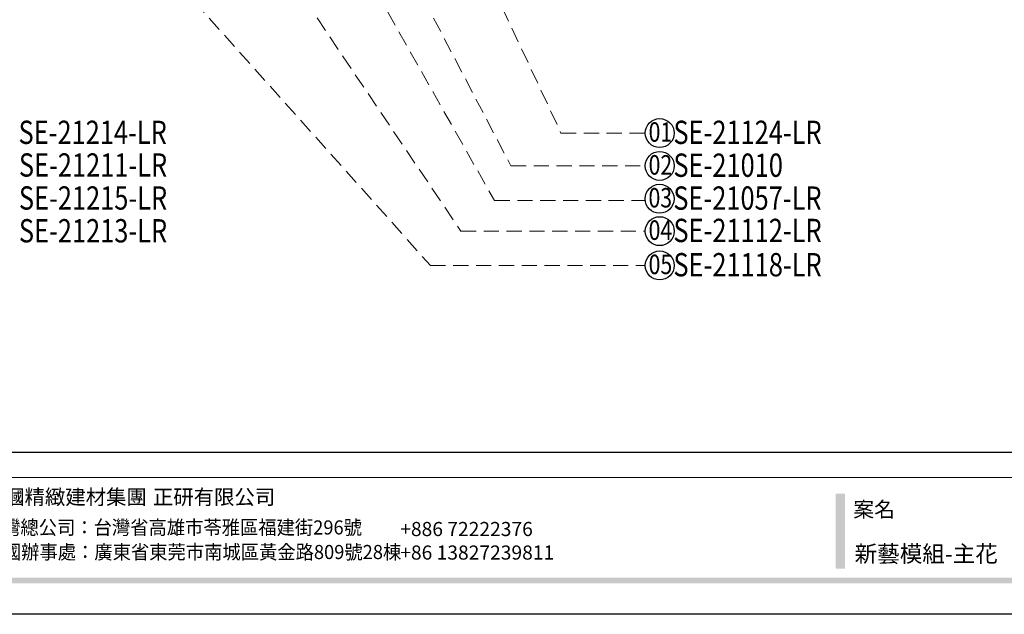
# Model space of a CAD drawing. Units: millimetres. Extents: x 36019 to 38119, y 375 to 1860.
# Drawn here: x 36553 to 37375, y 375 to 871 of the extents above; entities that cross this region are included whole.
import ezdxf

# ---------------------------------------------------------------- set-up
doc = ezdxf.new("R2010")
doc.units = ezdxf.units.MM
doc.linetypes.add('HIDDEN', pattern=[9.525, 6.35, -3.175])
for name, color, linetype in [('H-06.木作(細線)', 8, 'Continuous'), ('IE-DIM', 3, 'Continuous'), ('文字', 2, 'Continuous')]:
    doc.layers.add(name, color=color, linetype=linetype)
doc.styles.add('1', font='SimSun.ttf')
doc.styles.add('CHINA', font='SIMPLEX.shx')
doc.styles.add('華槶圖框文字2', font='txt', dxfattribs={"width": 1.053, "height": 1.8})
doc.styles.add('華槶圖框文字3', font='txt', dxfattribs={"height": 1.7})
doc.dimstyles.new('DN-1', dxfattribs={"dimtxt": 2.6, "dimasz": 1, "dimexe": 1, "dimexo": 2, "dimgap": 0.5, "dimtad": 1, "dimdec": 0, "dimzin": 9, "dimdsep": 46, "dimtxsty": 'CHINA', "dimblk": 'ARCHTICK', "dimcen": 2, "dimdle": 1, "dimclrd": 5, "dimclre": 8, "dimclrt": 4, "dimadec": 1, "dimazin": 2, "dimtfac": 0.416667, "dimtdec": 0, "dimtix": 1, "dimtmove": 2, "dimatfit": 0, "dimldrblk": 'CCC', "dimfxl": 4, "dimfxlon": 1, "dimtzin": 0, "dimlwd": 25, "dimlwe": 25, "dimarcsym": 0})

# ---------------------------------------------------------------- blocks, each defined once
blk = doc.blocks.new('10')
h = blk.add_hatch(color=256)
h.dxf.hatch_style = 1
h.paths.add_polyline_path([(-1754.4, 201.5), (-1770.2, 201.5), (-1770.2, 76.1), (-1754.4, 76.1)])
h = blk.add_hatch(color=256)
h.dxf.hatch_style = 1
h.paths.add_polyline_path([(-79.9, 61), (-4123.4, 61), (-4123.4, 51.5), (-79.9, 51.5)])
at = {"color": 250, "lineweight": 20}
blk.add_line((-344.7, 228), (-4124.7, 228), dxfattribs=at)
for points in [[(-4200, 2970), (0, 2970), (0, 0), (-4200, 0)], [(-4130, 2900), (-70, 2900), (-70, 270), (-4130, 270)]]:
    blk.add_lwpolyline(points, close=True)
at = {"char_height": 24.95, "attachment_point": 1, "style": '華槶圖框文字2'}
for s, width, insert in [('華槶精緻建材集團', 9622.49, (-3192.1, 208.2)), ('正研有限公司', 2717.126, (-2909.7, 208.2))]:
    blk.add_mtext_dynamic_manual_height_columns(s, width=width, gutter_width=15, heights=[0], dxfattribs=dict(at, insert=insert))
at = {"color": 250, "attachment_point": 1}
for s, width, gutter_width, insert, char_height, style in [('{\\W1;案名}', 3400.741, 9, (-1740.5, 187.7), 25.51, '華槶圖框文字2'), ('{\\W0.95;台灣總公司：台灣省高雄市苓雅區福建街296號}', 6933.641, 8.5, (-3191.9, 156.7), 23.567, '華槶圖框文字3'), ('{\\fArial|b0|i0|c161|p34;\\W1;+886 72222376\\P+86 13827239811}', 2946.659, 9, (-2496.8, 154.1), 23.567, '華槶圖框文字2'), ('{\\W0.95;中國辦事處：廣東省東莞市南城區黃金路809號28棟}', 6939.581, 9, (-3190.7, 115.7), 23.567, '華槶圖框文字3')]:
    blk.add_mtext_dynamic_manual_height_columns(s, width=width, gutter_width=gutter_width, heights=[0], dxfattribs=dict(at, insert=insert, char_height=char_height, style=style))
blk = doc.blocks.new('_ArchTick')
at = {"color": 0, "linetype": 'ByBlock', "const_width": 0.15}
blk.add_lwpolyline([(-0.5, -0.5), (0.5, 0.5)], dxfattribs=at)
blk = doc.blocks.new('CCC')
at = {"layer": 'IE-DIM', "color": 4, "linetype": 'Continuous', "const_width": 0.432}
blk.add_lwpolyline([(-1.76, 1.61), (-0.84, 0.01), (-1.76, -1.6)], dxfattribs=at)

msp = doc.modelspace()

# ---------------------------------------------------------------- linework, layer by layer
at = {"layer": 'H-06.木作(細線)', "color": 8}
for centre in [(37087.14, 776.48), (37087.14, 749.06), (37087.04, 721.62), (37087.14, 694.61), (37087.14, 666.03)]:
    msp.add_circle(centre, 12.08, dxfattribs=at)

# ---------------------------------------------------------------- block references
at = {"xscale": 0.5, "yscale": 0.5, "zscale": 0.5}
msp.add_blockref('10', (38118.98, 374.97), dxfattribs=at)

# ---------------------------------------------------------------- texts
at = {"color": 250, "style": '華槶圖框文字2'}
msp.add_text('新藝模組-主花', height=13.807, dxfattribs=at).set_placement((37249.82, 418.55))
at = {"layer": '文字', "color": 4, "style": '1', "width": 0.8}
for s, height, p in [('SE-21214-LR', 19.4444, (36551.99, 767.37, 0.14)), ('SE-21124-LR', 19.4444, (37098.59, 767.37, 0.14)), ('SE-21211-LR', 19.4444, (36552.29, 740.12, 0.14)), ('SE-21010', 19.444, (37098.59, 739.95, 0.14)), ('SE-21215-LR', 19.4444, (36552.29, 712.6, 0.14)), ('SE-21057-LR', 19.4444, (37098.5, 712.51, 0.14)), ('SE-21213-LR', 19.4444, (36552.29, 685.23, 0.14)), ('SE-21112-LR', 19.4444, (37098.59, 685.5, 0.14)), ('SE-21118-LR', 19.4444, (37098.59, 656.92, 0.14))]:
    msp.add_text(s, height=height, dxfattribs=at).set_placement(p)
at = {"layer": '文字', "color": 7, "style": '1', "width": 0.8}
for s, p in [('01', (37077.89, 769.23)), ('02', (37077.89, 741.81)), ('03', (37077.79, 714.37)), ('04', (37077.89, 687.36)), ('05', (37077.89, 658.78))]:
    msp.add_text(s, height=16.25, dxfattribs=at).set_placement(p)

# ---------------------------------------------------------------- leaders
at = {"layer": '文字', "color": 4, "linetype": 'HIDDEN', "ltscale": 2}
for points in [[(36818.36, 1174.57), (37004.75, 776.48), (37075.05, 776.48)], [(36728.59, 1109.43), (36949.29, 720.08), (37075.05, 720.08)], [(36662.54, 1077.78), (36921.23, 694.61), (37075.05, 694.61)], [(36545.94, 1056.85), (36895.78, 666.03), (37075.05, 666.03)], [(36810.11, 1041.1), (36962.99, 749.06), (37075.05, 749.06)]]:
    msp.add_leader(points, dimstyle='DN-1', override={"dimasz": 4, "dimtad": 0, "dimclrd": 8, "dimlwd": 15}, dxfattribs=at)

doc.saveas('drawing.dxf')
